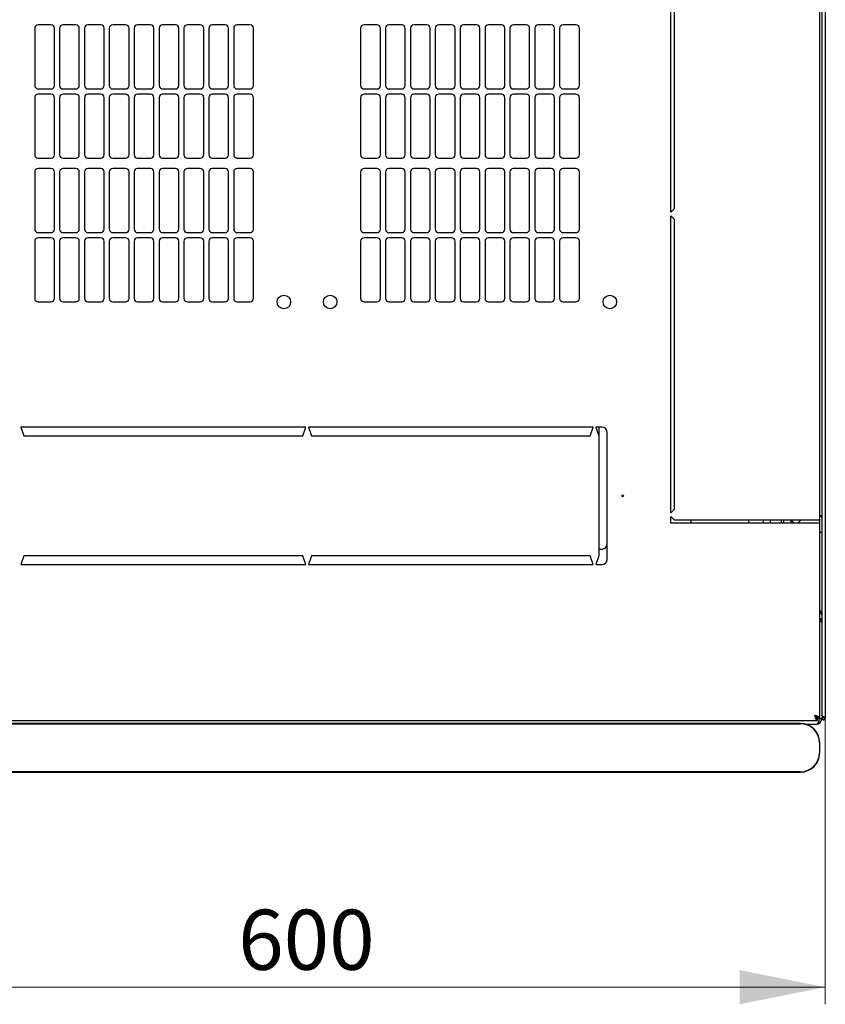
# Model space of a CAD drawing. Units: millimetres. Extents: x 25 to 398, y 91 to 487.
# Drawn here: x 91 to 138, y 91 to 148 of the extents above; entities that cross this region are included whole.
import ezdxf

# ---------------------------------------------------------------- set-up
doc = ezdxf.new("R2010")
doc.units = ezdxf.units.MM
doc.styles.add('SLDTEXTSTYLE0', font='TXT', dxfattribs={"width": 0.605})
doc.dimstyles.new('SLDDIMSTYLE0', dxfattribs={"dimtxt": 3.5, "dimasz": 5, "dimexe": 0, "dimexo": 0.0625, "dimgap": 0.875, "dimtad": 2, "dimdec": 0, "dimlfac": 10, "dimrnd": 1e-09, "dimzin": 12, "dimdsep": 46, "dimtxsty": 'SLDTEXTSTYLE0', "dimsah": 1, "dimcen": 0.09, "dimadec": 0, "dimazin": 3, "dimtfac": 1, "dimtdec": 0, "dimtofl": 0, "dimtmove": 0, "dimatfit": 3, "dimfxl": 1, "dimfrac": 2, "dimtolj": 1, "dimtzin": 12, "dimarcsym": 0})

# ---------------------------------------------------------------- blocks, each defined once
blk = doc.blocks.new('_D_4')
at = {"color": 7, "linetype": 'Continuous', "lineweight": 18, "transparency": 16777216}
for p, q in [((77.275, 107.658), (77.275, 90.973)), ((137.695, 107.658), (137.695, 90.973)), ((137.695, 91.973), (77.275, 91.973))]:
    blk.add_line(p, q, dxfattribs=at)
for points in [[(77.275, 91.973), (82.275, 90.973), (82.275, 92.973)], [(137.695, 91.973), (132.695, 92.973), (132.695, 90.973)]]:
    blk.add_solid(points, dxfattribs=at)
at = {"color": 7, "linetype": 'Continuous', "lineweight": 18, "transparency": 16777216, "insert": (103.474, 96.485), "char_height": 3.5, "attachment_point": 1, "style": 'SLDTEXTSTYLE0'}
blk.add_mtext('600', dxfattribs=at)

msp = doc.modelspace()

# ---------------------------------------------------------------- linework, layer by layer
at = {"color": 7, "linetype": 'Continuous', "lineweight": 25}
for p, q in [((137.695, 201.448), (137.695, 107.658)), ((137.485, 201.307), (137.485, 107.8)), ((137.385, 119.203), (137.385, 189.903)), ((128.685, 137.128), (128.685, 154.453)), ((128.885, 154.253), (128.885, 137.328)), ((92.56, 148.049), (91.81, 148.049)), ((94.01, 148.049), (93.26, 148.049)), ((95.46, 148.049), (94.71, 148.049)), ((96.91, 148.049), (96.16, 148.049)), ((98.36, 148.049), (97.61, 148.049)), ((99.81, 148.049), (99.06, 148.049)), ((101.26, 148.049), (100.51, 148.049)), ((102.71, 148.049), (101.96, 148.049)), ((104.16, 148.049), (103.41, 148.049)), ((111.56, 148.049), (110.81, 148.049)), ((113.01, 148.049), (112.26, 148.049)), ((114.46, 148.049), (113.71, 148.049)), ((115.91, 148.049), (115.16, 148.049)), ((117.36, 148.049), (116.61, 148.049)), ((118.81, 148.049), (118.06, 148.049)), ((120.26, 148.049), (119.51, 148.049)), ((121.71, 148.049), (120.96, 148.049)), ((123.16, 148.049), (122.41, 148.049)), ((91.61, 147.849), (91.61, 144.513)), ((92.76, 144.513), (92.76, 147.849)), ((93.06, 147.849), (93.06, 144.513)), ((94.21, 144.513), (94.21, 147.849)), ((94.51, 147.849), (94.51, 144.513)), ((95.66, 144.513), (95.66, 147.849)), ((95.96, 147.849), (95.96, 144.513)), ((97.11, 144.513), (97.11, 147.849)), ((97.41, 147.849), (97.41, 144.513)), ((98.56, 144.513), (98.56, 147.849)), ((98.86, 147.849), (98.86, 144.513)), ((100.01, 144.513), (100.01, 147.849)), ((100.31, 147.849), (100.31, 144.513)), ((101.46, 144.513), (101.46, 147.849)), ((101.76, 147.849), (101.76, 144.513)), ((102.91, 144.513), (102.91, 147.849)), ((103.21, 147.849), (103.21, 144.513)), ((104.36, 144.513), (104.36, 147.849)), ((110.61, 147.849), (110.61, 144.513)), ((111.76, 144.513), (111.76, 147.849)), ((112.06, 147.849), (112.06, 144.513)), ((113.21, 144.513), (113.21, 147.849)), ((113.51, 147.849), (113.51, 144.513)), ((114.66, 144.513), (114.66, 147.849)), ((114.96, 147.849), (114.96, 144.513)), ((116.11, 144.513), (116.11, 147.849)), ((116.41, 147.849), (116.41, 144.513)), ((117.56, 144.513), (117.56, 147.849)), ((117.86, 147.849), (117.86, 144.513)), ((119.01, 144.513), (119.01, 147.849)), ((119.31, 147.849), (119.31, 144.513)), ((120.46, 144.513), (120.46, 147.849)), ((120.76, 147.849), (120.76, 144.513)), ((121.91, 144.513), (121.91, 147.849)), ((122.21, 147.849), (122.21, 144.513)), ((123.36, 144.513), (123.36, 147.849)), ((91.81, 144.313), (92.56, 144.313)), ((93.26, 144.313), (94.01, 144.313)), ((94.71, 144.313), (95.46, 144.313)), ((96.16, 144.313), (96.91, 144.313)), ((97.61, 144.313), (98.36, 144.313)), ((99.06, 144.313), (99.81, 144.313)), ((100.51, 144.313), (101.26, 144.313)), ((101.96, 144.313), (102.71, 144.313)), ((103.41, 144.313), (104.16, 144.313)), ((110.81, 144.313), (111.56, 144.313)), ((112.26, 144.313), (113.01, 144.313)), ((113.71, 144.313), (114.46, 144.313)), ((115.16, 144.313), (115.91, 144.313)), ((116.61, 144.313), (117.36, 144.313)), ((118.06, 144.313), (118.81, 144.313)), ((119.51, 144.313), (120.26, 144.313)), ((120.96, 144.313), (121.71, 144.313)), ((122.41, 144.313), (123.16, 144.313)), ((91.61, 143.813), (91.61, 140.477)), ((92.56, 144.013), (91.81, 144.013)), ((92.76, 140.477), (92.76, 143.813)), ((93.06, 143.813), (93.06, 140.477)), ((94.01, 144.013), (93.26, 144.013)), ((94.21, 140.477), (94.21, 143.813)), ((94.51, 143.813), (94.51, 140.477)), ((95.46, 144.013), (94.71, 144.013)), ((95.66, 140.477), (95.66, 143.813)), ((95.96, 143.813), (95.96, 140.477)), ((96.91, 144.013), (96.16, 144.013)), ((97.11, 140.477), (97.11, 143.813)), ((97.41, 143.813), (97.41, 140.477)), ((98.36, 144.013), (97.61, 144.013)), ((98.56, 140.477), (98.56, 143.813)), ((98.86, 143.813), (98.86, 140.477)), ((99.81, 144.013), (99.06, 144.013)), ((100.01, 140.477), (100.01, 143.813)), ((100.31, 143.813), (100.31, 140.477)), ((101.26, 144.013), (100.51, 144.013)), ((101.46, 140.477), (101.46, 143.813)), ((101.76, 143.813), (101.76, 140.477)), ((102.71, 144.013), (101.96, 144.013)), ((102.91, 140.477), (102.91, 143.813)), ((103.21, 143.813), (103.21, 140.477)), ((104.16, 144.013), (103.41, 144.013)), ((104.36, 140.477), (104.36, 143.813)), ((110.61, 143.813), (110.61, 140.477)), ((111.56, 144.013), (110.81, 144.013)), ((111.76, 140.477), (111.76, 143.813)), ((112.06, 143.813), (112.06, 140.477)), ((113.01, 144.013), (112.26, 144.013)), ((113.21, 140.477), (113.21, 143.813)), ((113.51, 143.813), (113.51, 140.477)), ((114.46, 144.013), (113.71, 144.013)), ((114.66, 140.477), (114.66, 143.813)), ((114.96, 143.813), (114.96, 140.477)), ((115.91, 144.013), (115.16, 144.013)), ((116.11, 140.477), (116.11, 143.813)), ((116.41, 143.813), (116.41, 140.477)), ((117.36, 144.013), (116.61, 144.013)), ((117.56, 140.477), (117.56, 143.813)), ((117.86, 143.813), (117.86, 140.477)), ((118.81, 144.013), (118.06, 144.013)), ((119.01, 140.477), (119.01, 143.813)), ((119.31, 143.813), (119.31, 140.477)), ((120.26, 144.013), (119.51, 144.013)), ((120.46, 140.477), (120.46, 143.813)), ((120.76, 143.813), (120.76, 140.477)), ((121.71, 144.013), (120.96, 144.013)), ((121.91, 140.477), (121.91, 143.813)), ((122.21, 143.813), (122.21, 140.477)), ((123.16, 144.013), (122.41, 144.013)), ((123.36, 140.477), (123.36, 143.813)), ((91.81, 140.277), (92.56, 140.277)), ((93.26, 140.277), (94.01, 140.277)), ((94.71, 140.277), (95.46, 140.277)), ((96.16, 140.277), (96.91, 140.277)), ((97.61, 140.277), (98.36, 140.277)), ((99.06, 140.277), (99.81, 140.277)), ((100.51, 140.277), (101.26, 140.277)), ((101.96, 140.277), (102.71, 140.277)), ((103.41, 140.277), (104.16, 140.277)), ((110.81, 140.277), (111.56, 140.277)), ((112.26, 140.277), (113.01, 140.277)), ((113.71, 140.277), (114.46, 140.277)), ((115.16, 140.277), (115.91, 140.277)), ((116.61, 140.277), (117.36, 140.277)), ((118.06, 140.277), (118.81, 140.277)), ((119.51, 140.277), (120.26, 140.277)), ((120.96, 140.277), (121.71, 140.277)), ((122.41, 140.277), (123.16, 140.277)), ((91.61, 139.477), (91.61, 136.141)), ((92.56, 139.677), (91.81, 139.677)), ((92.76, 136.141), (92.76, 139.477)), ((93.06, 139.477), (93.06, 136.141)), ((94.01, 139.677), (93.26, 139.677)), ((94.21, 136.141), (94.21, 139.477)), ((94.51, 139.477), (94.51, 136.141)), ((95.46, 139.677), (94.71, 139.677)), ((95.66, 136.141), (95.66, 139.477)), ((95.96, 139.477), (95.96, 136.141)), ((96.91, 139.677), (96.16, 139.677)), ((97.11, 136.141), (97.11, 139.477)), ((97.41, 139.477), (97.41, 136.141)), ((98.36, 139.677), (97.61, 139.677)), ((98.56, 136.141), (98.56, 139.477)), ((98.86, 139.477), (98.86, 136.141)), ((99.81, 139.677), (99.06, 139.677)), ((100.01, 136.141), (100.01, 139.477)), ((100.31, 139.477), (100.31, 136.141)), ((101.26, 139.677), (100.51, 139.677)), ((101.46, 136.141), (101.46, 139.477)), ((101.76, 139.477), (101.76, 136.141)), ((102.71, 139.677), (101.96, 139.677)), ((102.91, 136.141), (102.91, 139.477)), ((103.21, 139.477), (103.21, 136.141)), ((104.16, 139.677), (103.41, 139.677)), ((104.36, 136.141), (104.36, 139.477)), ((110.61, 139.477), (110.61, 136.141)), ((111.56, 139.677), (110.81, 139.677)), ((111.76, 136.141), (111.76, 139.477)), ((112.06, 139.477), (112.06, 136.141)), ((113.01, 139.677), (112.26, 139.677)), ((113.21, 136.141), (113.21, 139.477)), ((113.51, 139.477), (113.51, 136.141)), ((114.46, 139.677), (113.71, 139.677)), ((114.66, 136.141), (114.66, 139.477)), ((114.96, 139.477), (114.96, 136.141)), ((115.91, 139.677), (115.16, 139.677)), ((116.11, 136.141), (116.11, 139.477)), ((116.41, 139.477), (116.41, 136.141)), ((117.36, 139.677), (116.61, 139.677)), ((117.56, 136.141), (117.56, 139.477)), ((117.86, 139.477), (117.86, 136.141)), ((118.81, 139.677), (118.06, 139.677)), ((119.01, 136.141), (119.01, 139.477)), ((119.31, 139.477), (119.31, 136.141)), ((120.26, 139.677), (119.51, 139.677)), ((120.46, 136.141), (120.46, 139.477)), ((120.76, 139.477), (120.76, 136.141)), ((121.71, 139.677), (120.96, 139.677)), ((121.91, 136.141), (121.91, 139.477)), ((122.21, 139.477), (122.21, 136.141)), ((123.16, 139.677), (122.41, 139.677)), ((123.36, 136.141), (123.36, 139.477)), ((128.885, 137.328), (128.685, 137.128)), ((128.685, 136.928), (128.885, 136.728)), ((128.685, 119.603), (128.685, 136.928)), ((128.885, 136.728), (128.885, 119.803)), ((91.61, 135.441), (91.61, 132.105)), ((91.81, 135.941), (92.56, 135.941)), ((92.56, 135.641), (91.81, 135.641)), ((92.76, 132.105), (92.76, 135.441)), ((93.06, 135.441), (93.06, 132.105)), ((93.26, 135.941), (94.01, 135.941)), ((94.01, 135.641), (93.26, 135.641)), ((94.21, 132.105), (94.21, 135.441)), ((94.51, 135.441), (94.51, 132.105)), ((94.71, 135.941), (95.46, 135.941)), ((95.46, 135.641), (94.71, 135.641)), ((95.66, 132.105), (95.66, 135.441)), ((95.96, 135.441), (95.96, 132.105)), ((96.16, 135.941), (96.91, 135.941)), ((96.91, 135.641), (96.16, 135.641)), ((97.11, 132.105), (97.11, 135.441)), ((97.41, 135.441), (97.41, 132.105)), ((97.61, 135.941), (98.36, 135.941)), ((98.36, 135.641), (97.61, 135.641)), ((98.56, 132.105), (98.56, 135.441)), ((98.86, 135.441), (98.86, 132.105)), ((99.06, 135.941), (99.81, 135.941)), ((99.81, 135.641), (99.06, 135.641)), ((100.01, 132.105), (100.01, 135.441)), ((100.31, 135.441), (100.31, 132.105)), ((100.51, 135.941), (101.26, 135.941)), ((101.26, 135.641), (100.51, 135.641)), ((101.46, 132.105), (101.46, 135.441)), ((101.76, 135.441), (101.76, 132.105)), ((101.96, 135.941), (102.71, 135.941)), ((102.71, 135.641), (101.96, 135.641)), ((102.91, 132.105), (102.91, 135.441)), ((103.21, 135.441), (103.21, 132.105)), ((103.41, 135.941), (104.16, 135.941)), ((104.16, 135.641), (103.41, 135.641)), ((104.36, 132.105), (104.36, 135.441)), ((110.61, 135.441), (110.61, 132.105)), ((110.81, 135.941), (111.56, 135.941)), ((111.56, 135.641), (110.81, 135.641)), ((111.76, 132.105), (111.76, 135.441)), ((112.06, 135.441), (112.06, 132.105)), ((112.26, 135.941), (113.01, 135.941)), ((113.01, 135.641), (112.26, 135.641)), ((113.21, 132.105), (113.21, 135.441)), ((113.51, 135.441), (113.51, 132.105)), ((113.71, 135.941), (114.46, 135.941)), ((114.46, 135.641), (113.71, 135.641)), ((114.66, 132.105), (114.66, 135.441)), ((114.96, 135.441), (114.96, 132.105)), ((115.16, 135.941), (115.91, 135.941)), ((115.91, 135.641), (115.16, 135.641)), ((116.11, 132.105), (116.11, 135.441)), ((116.41, 135.441), (116.41, 132.105)), ((116.61, 135.941), (117.36, 135.941)), ((117.36, 135.641), (116.61, 135.641)), ((117.56, 132.105), (117.56, 135.441)), ((117.86, 135.441), (117.86, 132.105)), ((118.06, 135.941), (118.81, 135.941)), ((118.81, 135.641), (118.06, 135.641)), ((119.01, 132.105), (119.01, 135.441)), ((119.31, 135.441), (119.31, 132.105)), ((119.51, 135.941), (120.26, 135.941)), ((120.26, 135.641), (119.51, 135.641)), ((120.46, 132.105), (120.46, 135.441)), ((120.76, 135.441), (120.76, 132.105)), ((120.96, 135.941), (121.71, 135.941)), ((121.71, 135.641), (120.96, 135.641)), ((121.91, 132.105), (121.91, 135.441)), ((122.21, 135.441), (122.21, 132.105)), ((122.41, 135.941), (123.16, 135.941)), ((123.16, 135.641), (122.41, 135.641)), ((123.36, 132.105), (123.36, 135.441)), ((91.81, 131.905), (92.56, 131.905)), ((93.26, 131.905), (94.01, 131.905)), ((94.71, 131.905), (95.46, 131.905)), ((96.16, 131.905), (96.91, 131.905)), ((97.61, 131.905), (98.36, 131.905)), ((99.06, 131.905), (99.81, 131.905)), ((100.51, 131.905), (101.26, 131.905)), ((101.96, 131.905), (102.71, 131.905)), ((103.41, 131.905), (104.16, 131.905)), ((110.81, 131.905), (111.56, 131.905)), ((112.26, 131.905), (113.01, 131.905)), ((113.71, 131.905), (114.46, 131.905)), ((115.16, 131.905), (115.91, 131.905)), ((116.61, 131.905), (117.36, 131.905)), ((118.06, 131.905), (118.81, 131.905)), ((119.51, 131.905), (120.26, 131.905)), ((120.96, 131.905), (121.71, 131.905)), ((122.41, 131.905), (123.16, 131.905)), ((107.41, 124.603), (90.81, 124.603)), ((90.81, 124.603), (90.985, 124.103)), ((107.235, 124.103), (107.41, 124.603)), ((107.56, 124.603), (107.735, 124.103)), ((124.16, 124.603), (107.56, 124.603)), ((123.985, 124.103), (124.16, 124.603)), ((124.685, 124.603), (124.31, 124.603)), ((124.31, 124.603), (124.485, 124.103)), ((124.485, 124.603), (124.485, 124.103)), ((90.985, 124.103), (107.235, 124.103)), ((107.735, 124.103), (123.985, 124.103)), ((124.485, 124.103), (124.485, 117.103)), ((124.985, 116.903), (124.985, 124.303)), ((128.885, 119.803), (128.685, 119.603)), ((128.685, 119.003), (128.685, 119.403)), ((128.685, 119.403), (128.885, 119.203)), ((137.075, 119.003), (128.685, 119.003)), ((128.885, 119.203), (137.075, 119.203)), ((129.874, 119.003), (129.874, 119.203)), ((133.235, 119.003), (133.235, 119.203)), ((134.085, 119.003), (134.085, 119.203)), ((134.485, 119.203), (134.485, 119.003)), ((135.135, 119.003), (135.135, 119.203)), ((135.285, 119.003), (135.285, 119.203)), ((135.685, 119.203), (135.685, 119.003)), ((135.685, 119.203), (135.885, 119.003)), ((136.085, 119.003), (136.285, 119.203)), ((137.075, 119.203), (137.385, 119.203)), ((137.385, 119.003), (137.075, 119.003)), ((137.385, 119.003), (137.385, 119.203)), ((137.385, 107.657), (137.385, 119.003)), ((137.385, 118.483), (137.485, 118.483)), ((90.985, 117.103), (90.81, 116.603)), ((107.235, 117.103), (90.985, 117.103)), ((107.41, 116.603), (107.235, 117.103)), ((107.735, 117.103), (107.56, 116.603)), ((123.985, 117.103), (107.735, 117.103)), ((124.16, 116.603), (123.985, 117.103)), ((124.485, 117.103), (124.31, 116.603)), ((124.485, 117.503), (124.685, 117.503)), ((90.81, 116.603), (107.41, 116.603)), ((107.56, 116.603), (124.16, 116.603)), ((124.31, 116.603), (124.685, 116.603)), ((137.485, 113.265), (137.385, 113.265)), ((77.739, 107.503), (137.231, 107.503)), ((136.25, 107.341), (78.45, 107.341)), ((78.45, 107.324), (136.25, 107.324)), ((136.566, 107.295), (137.175, 107.295)), ((136.61, 107.295), (136.61, 107.281)), ((137.231, 107.503), (137.231, 107.643)), ((137.385, 107.657), (137.245, 107.657)), ((137.485, 107.605), (137.345, 107.605)), ((137.585, 107.658), (137.485, 107.658)), ((137.485, 107.658), (137.485, 107.605)), ((137.585, 107.658), (137.585, 107.731)), ((137.585, 107.658), (137.595, 107.658)), ((137.595, 107.658), (137.59, 107.729)), ((137.595, 107.658), (137.695, 107.658)), ((137.35, 106.224), (137.35, 105.624)), ((137.366, 105.624), (137.366, 106.224)), ((136.25, 104.524), (78.45, 104.524)), ((78.45, 104.508), (136.25, 104.508))]:
    msp.add_line(p, q, dxfattribs=at)
at = {"color": 7, "linetype": 'Continuous', "lineweight": 25, "flags": 128}
msp.add_lwpolyline([(137.59, 107.729), (137.59, 107.729)], dxfattribs=at)
msp.add_lwpolyline([(137.59, 107.729), (137.59, 107.729)], dxfattribs=at)
msp.add_lwpolyline([(137.59, 107.729), (137.59, 107.729)], dxfattribs=at)
msp.add_lwpolyline([(137.59, 107.729), (137.59, 107.729)], dxfattribs=at)
at = {"color": 7, "linetype": 'Continuous', "lineweight": 25}
for centre, radius in [((106.135, 131.903), 0.395), ((108.835, 131.903), 0.395), ((125.135, 131.903), 0.395), ((125.885, 120.603), 0.05)]:
    msp.add_circle(centre, radius, dxfattribs=at)
for centre, radius, start, end in [((91.81, 147.849), 0.2, 90, 180), ((92.56, 147.849), 0.2, 0, 90), ((93.26, 147.849), 0.2, 90, 180), ((94.01, 147.849), 0.2, 0, 90), ((94.71, 147.849), 0.2, 90, 180), ((95.46, 147.849), 0.2, 0, 90), ((96.16, 147.849), 0.2, 90, 180), ((96.91, 147.849), 0.2, 0, 90), ((97.61, 147.849), 0.2, 90, 180), ((98.36, 147.849), 0.2, 0, 90), ((99.06, 147.849), 0.2, 90, 180), ((99.81, 147.849), 0.2, 0, 90), ((100.51, 147.849), 0.2, 90, 180), ((101.26, 147.849), 0.2, 0, 90), ((101.96, 147.849), 0.2, 90, 180), ((102.71, 147.849), 0.2, 0, 90), ((103.41, 147.849), 0.2, 90, 180), ((104.16, 147.849), 0.2, 0, 90), ((110.81, 147.849), 0.2, 90, 180), ((111.56, 147.849), 0.2, 0, 90), ((112.26, 147.849), 0.2, 90, 180), ((113.01, 147.849), 0.2, 0, 90), ((113.71, 147.849), 0.2, 90, 180), ((114.46, 147.849), 0.2, 0, 90), ((115.16, 147.849), 0.2, 90, 180), ((115.91, 147.849), 0.2, 0, 90), ((116.61, 147.849), 0.2, 90, 180), ((117.36, 147.849), 0.2, 0, 90), ((118.06, 147.849), 0.2, 90, 180), ((118.81, 147.849), 0.2, 0, 90), ((119.51, 147.849), 0.2, 90, 180), ((120.26, 147.849), 0.2, 0, 90), ((120.96, 147.849), 0.2, 90, 180), ((121.71, 147.849), 0.2, 0, 90), ((122.41, 147.849), 0.2, 90, 180), ((123.16, 147.849), 0.2, 0, 90), ((91.81, 144.513), 0.2, 180, 270), ((92.56, 144.513), 0.2, 270, 0), ((93.26, 144.513), 0.2, 180, 270), ((94.01, 144.513), 0.2, 270, 0), ((94.71, 144.513), 0.2, 180, 270), ((95.46, 144.513), 0.2, 270, 0), ((96.16, 144.513), 0.2, 180, 270), ((96.91, 144.513), 0.2, 270, 0), ((97.61, 144.513), 0.2, 180, 270), ((98.36, 144.513), 0.2, 270, 360), ((99.06, 144.513), 0.2, 180, 270), ((99.81, 144.513), 0.2, 270, 360), ((100.51, 144.513), 0.2, 180, 270), ((101.26, 144.513), 0.2, 270, 360), ((101.96, 144.513), 0.2, 180, 270), ((102.71, 144.513), 0.2, 270, 360), ((103.41, 144.513), 0.2, 180, 270), ((104.16, 144.513), 0.2, 270, 360), ((110.81, 144.513), 0.2, 180, 270), ((111.56, 144.513), 0.2, 270, 0), ((112.26, 144.513), 0.2, 180, 270), ((113.01, 144.513), 0.2, 270, 0), ((113.71, 144.513), 0.2, 180, 270), ((114.46, 144.513), 0.2, 270, 0), ((115.16, 144.513), 0.2, 180, 270), ((115.91, 144.513), 0.2, 270, 0), ((116.61, 144.513), 0.2, 180, 270), ((117.36, 144.513), 0.2, 270, 0), ((118.06, 144.513), 0.2, 180, 270), ((118.81, 144.513), 0.2, 270, 0), ((119.51, 144.513), 0.2, 180, 270), ((120.26, 144.513), 0.2, 270, 0), ((120.96, 144.513), 0.2, 180, 270), ((121.71, 144.513), 0.2, 270, 0), ((122.41, 144.513), 0.2, 180, 270), ((123.16, 144.513), 0.2, 270, 0), ((91.81, 143.813), 0.2, 90, 180), ((92.56, 143.813), 0.2, 0, 90), ((93.26, 143.813), 0.2, 90, 180), ((94.01, 143.813), 0.2, 0, 90), ((94.71, 143.813), 0.2, 90, 180), ((95.46, 143.813), 0.2, 0, 90), ((96.16, 143.813), 0.2, 90, 180), ((96.91, 143.813), 0.2, 0, 90), ((97.61, 143.813), 0.2, 90, 180), ((98.36, 143.813), 0.2, 0, 90), ((99.06, 143.813), 0.2, 90, 180), ((99.81, 143.813), 0.2, 0, 90), ((100.51, 143.813), 0.2, 90, 180), ((101.26, 143.813), 0.2, 0, 90), ((101.96, 143.813), 0.2, 90, 180), ((102.71, 143.813), 0.2, 0, 90), ((103.41, 143.813), 0.2, 90, 180), ((104.16, 143.813), 0.2, 0, 90), ((110.81, 143.813), 0.2, 90, 180), ((111.56, 143.813), 0.2, 0, 90), ((112.26, 143.813), 0.2, 90, 180), ((113.01, 143.813), 0.2, 0, 90), ((113.71, 143.813), 0.2, 90, 180), ((114.46, 143.813), 0.2, 0, 90), ((115.16, 143.813), 0.2, 90, 180), ((115.91, 143.813), 0.2, 0, 90), ((116.61, 143.813), 0.2, 90, 180), ((117.36, 143.813), 0.2, 0, 90), ((118.06, 143.813), 0.2, 90, 180), ((118.81, 143.813), 0.2, 0, 90), ((119.51, 143.813), 0.2, 90, 180), ((120.26, 143.813), 0.2, 0, 90), ((120.96, 143.813), 0.2, 90, 180), ((121.71, 143.813), 0.2, 0, 90), ((122.41, 143.813), 0.2, 90, 180), ((123.16, 143.813), 0.2, 0, 90), ((91.81, 140.477), 0.2, 180, 270), ((92.56, 140.477), 0.2, 270, 0), ((93.26, 140.477), 0.2, 180, 270), ((94.01, 140.477), 0.2, 270, 0), ((94.71, 140.477), 0.2, 180, 270), ((95.46, 140.477), 0.2, 270, 0), ((96.16, 140.477), 0.2, 180, 270), ((96.91, 140.477), 0.2, 270, 0), ((97.61, 140.477), 0.2, 180, 270), ((98.36, 140.477), 0.2, 270, 0), ((99.06, 140.477), 0.2, 180, 270), ((99.81, 140.477), 0.2, 270, 0), ((100.51, 140.477), 0.2, 180, 270), ((101.26, 140.477), 0.2, 270, 0), ((101.96, 140.477), 0.2, 180, 270), ((102.71, 140.477), 0.2, 270, 0), ((103.41, 140.477), 0.2, 180, 270), ((104.16, 140.477), 0.2, 270, 0), ((110.81, 140.477), 0.2, 180, 270), ((111.56, 140.477), 0.2, 270, 0), ((112.26, 140.477), 0.2, 180, 270), ((113.01, 140.477), 0.2, 270, 0), ((113.71, 140.477), 0.2, 180, 270), ((114.46, 140.477), 0.2, 270, 0), ((115.16, 140.477), 0.2, 180, 270), ((115.91, 140.477), 0.2, 270, 0), ((116.61, 140.477), 0.2, 180, 270), ((117.36, 140.477), 0.2, 270, 0), ((118.06, 140.477), 0.2, 180, 270), ((118.81, 140.477), 0.2, 270, 0), ((119.51, 140.477), 0.2, 180, 270), ((120.26, 140.477), 0.2, 270, 0), ((120.96, 140.477), 0.2, 180, 270), ((121.71, 140.477), 0.2, 270, 0), ((122.41, 140.477), 0.2, 180, 270), ((123.16, 140.477), 0.2, 270, 0), ((91.81, 139.477), 0.2, 90, 180), ((92.56, 139.477), 0.2, 0, 90), ((93.26, 139.477), 0.2, 90, 180), ((94.01, 139.477), 0.2, 0, 90), ((94.71, 139.477), 0.2, 90, 180), ((95.46, 139.477), 0.2, 0, 90), ((96.16, 139.477), 0.2, 90, 180), ((96.91, 139.477), 0.2, 0, 90), ((97.61, 139.477), 0.2, 90, 180), ((98.36, 139.477), 0.2, 0, 90), ((99.06, 139.477), 0.2, 90, 180), ((99.81, 139.477), 0.2, 0, 90), ((100.51, 139.477), 0.2, 90, 180), ((101.26, 139.477), 0.2, 0, 90), ((101.96, 139.477), 0.2, 90, 180), ((102.71, 139.477), 0.2, 0, 90), ((103.41, 139.477), 0.2, 90, 180), ((104.16, 139.477), 0.2, 0, 90), ((110.81, 139.477), 0.2, 90, 180), ((111.56, 139.477), 0.2, 0, 90), ((112.26, 139.477), 0.2, 90, 180), ((113.01, 139.477), 0.2, 0, 90), ((113.71, 139.477), 0.2, 90, 180), ((114.46, 139.477), 0.2, 0, 90), ((115.16, 139.477), 0.2, 90, 180), ((115.91, 139.477), 0.2, 0, 90), ((116.61, 139.477), 0.2, 90, 180), ((117.36, 139.477), 0.2, 0, 90), ((118.06, 139.477), 0.2, 90, 180), ((118.81, 139.477), 0.2, 0, 90), ((119.51, 139.477), 0.2, 90, 180), ((120.26, 139.477), 0.2, 0, 90), ((120.96, 139.477), 0.2, 90, 180), ((121.71, 139.477), 0.2, 0, 90), ((122.41, 139.477), 0.2, 90, 180), ((123.16, 139.477), 0.2, 0, 90), ((91.81, 136.141), 0.2, 180, 270), ((92.56, 136.141), 0.2, 270, 0), ((93.26, 136.141), 0.2, 180, 270), ((94.01, 136.141), 0.2, 270, 0), ((94.71, 136.141), 0.2, 180, 270), ((95.46, 136.141), 0.2, 270, 0), ((96.16, 136.141), 0.2, 180, 270), ((96.91, 136.141), 0.2, 270, 0), ((97.61, 136.141), 0.2, 180, 270), ((98.36, 136.141), 0.2, 270, 0), ((99.06, 136.141), 0.2, 180, 270), ((99.81, 136.141), 0.2, 270, 0), ((100.51, 136.141), 0.2, 180, 270), ((101.26, 136.141), 0.2, 270, 0), ((101.96, 136.141), 0.2, 180, 270), ((102.71, 136.141), 0.2, 270, 0), ((103.41, 136.141), 0.2, 180, 270), ((104.16, 136.141), 0.2, 270, 0), ((110.81, 136.141), 0.2, 180, 270), ((111.56, 136.141), 0.2, 270, 0), ((112.26, 136.141), 0.2, 180, 270), ((113.01, 136.141), 0.2, 270, 0), ((113.71, 136.141), 0.2, 180, 270), ((114.46, 136.141), 0.2, 270, 0), ((115.16, 136.141), 0.2, 180, 270), ((115.91, 136.141), 0.2, 270, 0), ((116.61, 136.141), 0.2, 180, 270), ((117.36, 136.141), 0.2, 270, 0), ((118.06, 136.141), 0.2, 180, 270), ((118.81, 136.141), 0.2, 270, 0), ((119.51, 136.141), 0.2, 180, 270), ((120.26, 136.141), 0.2, 270, 0), ((120.96, 136.141), 0.2, 180, 270), ((121.71, 136.141), 0.2, 270, 0), ((122.41, 136.141), 0.2, 180, 270), ((123.16, 136.141), 0.2, 270, 0), ((91.81, 135.441), 0.2, 90, 180), ((92.56, 135.441), 0.2, 0, 90), ((93.26, 135.441), 0.2, 90, 180), ((94.01, 135.441), 0.2, 0, 90), ((94.71, 135.441), 0.2, 90, 180), ((95.46, 135.441), 0.2, 0, 90), ((96.16, 135.441), 0.2, 90, 180), ((96.91, 135.441), 0.2, 0, 90), ((97.61, 135.441), 0.2, 90, 180), ((98.36, 135.441), 0.2, 0, 90), ((99.06, 135.441), 0.2, 90, 180), ((99.81, 135.441), 0.2, 0, 90), ((100.51, 135.441), 0.2, 90, 180), ((101.26, 135.441), 0.2, 0, 90), ((101.96, 135.441), 0.2, 90, 180), ((102.71, 135.441), 0.2, 0, 90), ((103.41, 135.441), 0.2, 90, 180), ((104.16, 135.441), 0.2, 360, 90), ((110.81, 135.441), 0.2, 90, 180), ((111.56, 135.441), 0.2, 0, 90), ((112.26, 135.441), 0.2, 90, 180), ((113.01, 135.441), 0.2, 0, 90), ((113.71, 135.441), 0.2, 90, 180), ((114.46, 135.441), 0.2, 0, 90), ((115.16, 135.441), 0.2, 90, 180), ((115.91, 135.441), 0.2, 0, 90), ((116.61, 135.441), 0.2, 90, 180), ((117.36, 135.441), 0.2, 0, 90), ((118.06, 135.441), 0.2, 90, 180), ((118.81, 135.441), 0.2, 0, 90), ((119.51, 135.441), 0.2, 90, 180), ((120.26, 135.441), 0.2, 0, 90), ((120.96, 135.441), 0.2, 90, 180), ((121.71, 135.441), 0.2, 0, 90), ((122.41, 135.441), 0.2, 90, 180), ((123.16, 135.441), 0.2, 0, 90), ((91.81, 132.105), 0.2, 180, 270), ((92.56, 132.105), 0.2, 270, 0), ((93.26, 132.105), 0.2, 180, 270), ((94.01, 132.105), 0.2, 270, 0), ((94.71, 132.105), 0.2, 180, 270), ((95.46, 132.105), 0.2, 270, 0), ((96.16, 132.105), 0.2, 180, 270), ((96.91, 132.105), 0.2, 270, 0), ((97.61, 132.105), 0.2, 180, 270), ((98.36, 132.105), 0.2, 270, 0), ((99.06, 132.105), 0.2, 180, 270), ((99.81, 132.105), 0.2, 270, 0), ((100.51, 132.105), 0.2, 180, 270), ((101.26, 132.105), 0.2, 270, 0), ((101.96, 132.105), 0.2, 180, 270), ((102.71, 132.105), 0.2, 270, 0), ((103.41, 132.105), 0.2, 180, 270), ((104.16, 132.105), 0.2, 270, 0), ((110.81, 132.105), 0.2, 180, 270), ((111.56, 132.105), 0.2, 270, 0), ((112.26, 132.105), 0.2, 180, 270), ((113.01, 132.105), 0.2, 270, 0), ((113.71, 132.105), 0.2, 180, 270), ((114.46, 132.105), 0.2, 270, 0), ((115.16, 132.105), 0.2, 180, 270), ((115.91, 132.105), 0.2, 270, 0), ((116.61, 132.105), 0.2, 180, 270), ((117.36, 132.105), 0.2, 270, 0), ((118.06, 132.105), 0.2, 180, 270), ((118.81, 132.105), 0.2, 270, 0), ((119.51, 132.105), 0.2, 180, 270), ((120.26, 132.105), 0.2, 270, 0), ((120.96, 132.105), 0.2, 180, 270), ((121.71, 132.105), 0.2, 270, 0), ((122.41, 132.105), 0.2, 180, 270), ((123.16, 132.105), 0.2, 270, 0), ((124.685, 124.303), 0.3, 360, 90), ((137.355, 119.323), 0.13, 0, 76.65764), ((124.685, 117.803), 0.3, 270, 0), ((124.685, 116.903), 0.3, 270, 0), ((137.175, 113.265), 0.31, 0, 47.35769), ((136.25, 106.224), 1.117, 0, 90), ((136.25, 106.224), 1.1, 0, 90), ((137.175, 107.605), 0.31, 270, 0), ((136.25, 105.624), 1.1, 270, 0), ((136.25, 105.624), 1.117, 270, 0)]:
    msp.add_arc(centre, radius, start, end, dxfattribs=at)
msp.add_ellipse((137.175, 107.605), major_axis=(0, 0.31), ratio=0.548387, start_param=3.141593, end_param=4.712389, dxfattribs=at)
for points, knots in [([(137.385, 113.92), (137.405, 113.902), (137.446, 113.867), (137.479, 113.818), (137.483, 113.788), (137.485, 113.775)], [0, 0, 0, 0, 0.364599, 0.73238, 1, 1, 1, 1]), ([(137.385, 113.889), (137.396, 113.888), (137.416, 113.887), (137.431, 113.875), (137.437, 113.87)], [0, 0, 0, 0, 0.600597, 1, 1, 1, 1]), ([(137.385, 113.787), (137.402, 113.777), (137.44, 113.756), (137.477, 113.7), (137.482, 113.655), (137.485, 113.633)], [0, 0, 0, 0, 0.3128, 0.6564, 1, 1, 1, 1]), ([(137.385, 107.657), (137.381, 107.669), (137.373, 107.693), (137.315, 107.728), (137.229, 107.763), (137.143, 107.791), (137.091, 107.808), (137.075, 107.813)], [0, 0, 0, 0, 0.22545, 0.450948, 0.676445, 0.901943, 1, 1, 1, 1]), ([(137.075, 107.813), (137.086, 107.777), (137.11, 107.703), (137.145, 107.607), (137.18, 107.537), (137.209, 107.506), (137.226, 107.504), (137.231, 107.503)], [0, 0, 0, 0, 0.22545, 0.450948, 0.676445, 0.901943, 1, 1, 1, 1]), ([(137.075, 107.813), (137.087, 107.792), (137.112, 107.749), (137.15, 107.693), (137.19, 107.652), (137.217, 107.646), (137.231, 107.643)], [0, 0, 0, 0, 0.234685, 0.483624, 0.732596, 1, 1, 1, 1]), ([(137.245, 107.657), (137.242, 107.67), (137.238, 107.695), (137.201, 107.733), (137.145, 107.772), (137.099, 107.799), (137.075, 107.813)], [0, 0, 0, 0, 0.234685, 0.483624, 0.732596, 1, 1, 1, 1]), ([(137.695, 107.658), (137.694, 107.663), (137.691, 107.674), (137.671, 107.69), (137.64, 107.707), (137.603, 107.723), (137.564, 107.74), (137.528, 107.756), (137.501, 107.773), (137.487, 107.787), (137.485, 107.796), (137.485, 107.8)], [0, 0, 0, 0, 0.109955, 0.226824, 0.343702, 0.460579, 0.577457, 0.694334, 0.811211, 0.928088, 1, 1, 1, 1])]:
    msp.add_open_spline(points, degree=3, knots=knots, dxfattribs=at)
msp.add_open_spline([(137.485, 107.658), (137.486, 107.644), (137.489, 107.617), (137.514, 107.582), (137.548, 107.559), (137.59, 107.55), (137.631, 107.559), (137.666, 107.582), (137.69, 107.617), (137.693, 107.644), (137.695, 107.658)], degree=3, dxfattribs=at)

# ---------------------------------------------------------------- dimensions: what is measured, and where the dimension line sits
at = {"color": 7, "linetype": 'Continuous', "lineweight": 18}
dim = msp.add_linear_dim(base=(77.275, 91.973), p1=(137.695, 107.658), p2=(77.275, 107.658), dimstyle='SLDDIMSTYLE0', dxfattribs=at)
dim.commit()
dim.dimension.update_dxf_attribs({"geometry": '_D_4', "text_midpoint": (107.485, 91.973), "dimtype": 160})

doc.saveas('drawing.dxf')
